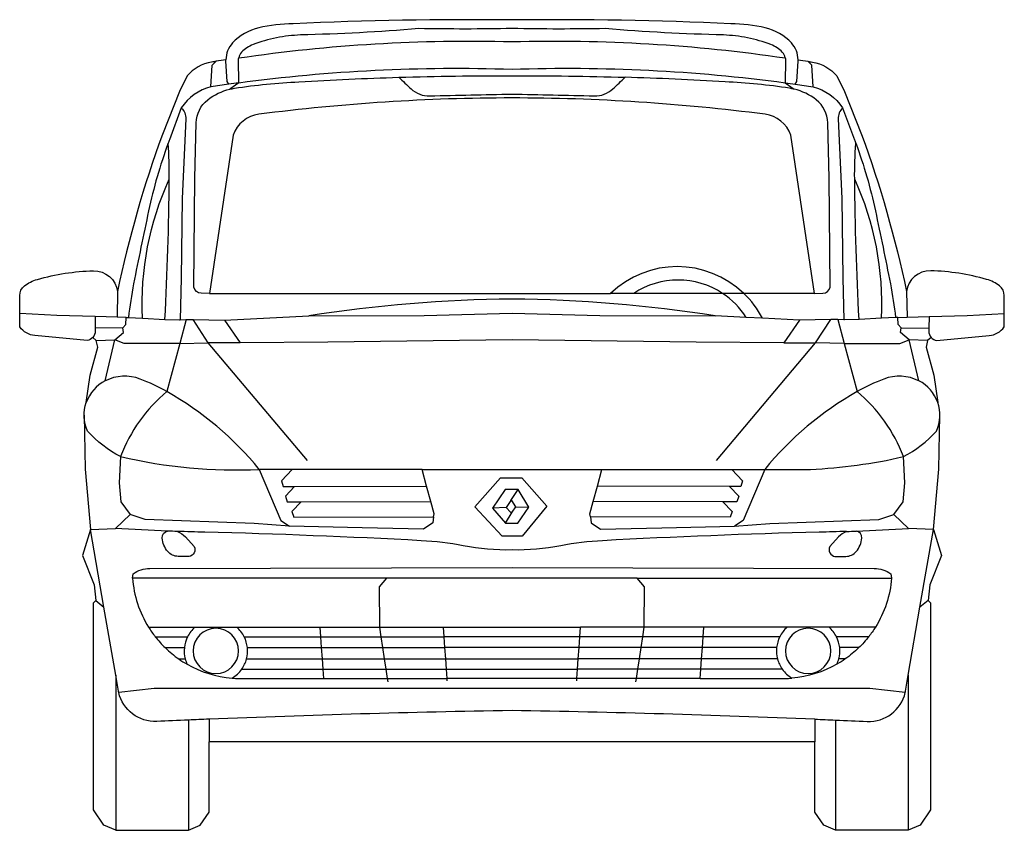
# Model space of a CAD drawing. Units: metres. Extents: x 10962.33 to 10964.47, y 12158.33 to 12160.1.
import ezdxf

# ---------------------------------------------------------------- set-up
doc = ezdxf.new("R2010")
doc.units = ezdxf.units.M
doc.header["$LTSCALE"] = 50

msp = doc.modelspace()

# ---------------------------------------------------------------- linework, layer by layer
at = {"color": 0, "lineweight": -2}
for points in [[(10964.0249, 12160.0119, 0.190741), (10964.0104, 12160.0486, 0.147368), (10963.9533, 12160.0816, 0.056791), (10963.878, 12160.0905, 0.014703), (10963.4009, 12160.0989, 0.014703), (10962.9237, 12160.0905, 0.056791), (10962.8484, 12160.0816, 0.147368), (10962.7914, 12160.0486, 0.190741), (10962.7769, 12160.0119, -0.190741)], [(10963.9969, 12160.0161, 0.150004), (10963.9905, 12160.0285, 0.107225), (10963.9656, 12160.045, 0.044042), (10963.9144, 12160.0599, 0.037688), (10963.8625, 12160.0661, -0.015427), (10963.6043, 12160.08, -0.009582), (10963.4009, 12160.0801, -0.009582), (10963.1975, 12160.08, -0.015427), (10962.9392, 12160.0661, 0.037689), (10962.8873, 12160.0599, 0.044041), (10962.8361, 12160.045, 0.107225), (10962.8112, 12160.0285, 0.150005), (10962.8048, 12160.0161, -0.150005)], [(10962.8048, 12160.0161, -0.043067), (10963.4009, 12160.0516, -0.043067), (10963.9969, 12160.0161)], [(10962.7555, 12160.0086, 0.000727), (10962.7456, 12160.0069, 0.179418), (10962.6924, 12159.9766), (10962.6754, 12159.9428), (10962.6384, 12159.849, 0.0361), (10962.5404, 12159.5063)], [(10962.7769, 12160.0119, 0.001553), (10962.7555, 12160.0086)], [(10962.7829, 12159.959), (10962.7794, 12159.9643), (10962.7769, 12160.009, -0.013842), (10962.7769, 12160.0119)], [(10962.8048, 12159.962), (10962.8044, 12160.0118, -0.046449), (10962.8048, 12160.0161, 0.046449)], [(10963.9969, 12160.0161, -0.046452), (10963.9973, 12160.0118), (10963.9969, 12159.962)], [(10964.0188, 12159.959), (10964.0223, 12159.9643), (10964.0248, 12160.009, 0.013842), (10964.0249, 12160.0119)], [(10964.0249, 12160.0119, -0.001553), (10964.0462, 12160.0086)], [(10964.0462, 12160.0086, -0.000727), (10964.0562, 12160.0069, -0.179418), (10964.1094, 12159.9766), (10964.1263, 12159.9428), (10964.1634, 12159.849, -0.0361), (10964.2613, 12159.5063)], [(10962.8048, 12159.962, -0.0417), (10963.4009, 12159.9915, -0.0417), (10963.9969, 12159.962)], [(10962.7855, 12159.9478, -0.019709), (10962.7954, 12159.9498, -0.02815), (10962.9362, 12159.9639, -0.00767), (10963.154, 12159.9738)], [(10963.154, 12159.9738, -0.008684), (10963.4009, 12159.9771, -0.008684), (10963.6477, 12159.9738, 0.008684)], [(10963.154, 12159.9738, 0.004349), (10963.1806, 12159.9486, 0.197376), (10963.2215, 12159.9331, -0.002688), (10963.4009, 12159.9371, -0.002688), (10963.5802, 12159.9331, 0.197376), (10963.6211, 12159.9486, 0.004349), (10963.6477, 12159.9738)], [(10964.0162, 12159.9478, 0.019709), (10964.0064, 12159.9498, 0.02815), (10963.8656, 12159.9639, 0.00767), (10963.6477, 12159.9738)], [(10962.7441, 12159.9533, 0.182038), (10962.6796, 12159.9071)], [(10962.7412, 12159.5024), (10962.7228, 12159.5026, -0.353228), (10962.7067, 12159.5158), (10962.7093, 12159.7534), (10962.7119, 12159.8743, -0.226252), (10962.7373, 12159.9247, -0.106522), (10962.7855, 12159.9478)], [(10962.7829, 12159.959, 0.002736), (10962.7441, 12159.9533)], [(10962.8048, 12159.962, 0.001542), (10962.7829, 12159.959)], [(10963.9969, 12159.962, -0.001542), (10964.0188, 12159.959)], [(10964.0605, 12159.5024), (10964.079, 12159.5026, 0.353228), (10964.095, 12159.5158), (10964.0924, 12159.7534), (10964.0898, 12159.8743, 0.226252), (10964.0644, 12159.9247, 0.106522), (10964.0162, 12159.9478)], [(10964.0188, 12159.959, -0.002736), (10964.0576, 12159.9533)], [(10964.0576, 12159.9533, -0.182038), (10964.1221, 12159.9071)], [(10964.0605, 12159.5024), (10964.0089, 12159.8477, 0.283196), (10963.9528, 12159.8931, 0.031974), (10963.4009, 12159.9287, 0.031974), (10962.8489, 12159.8931, 0.283196), (10962.7928, 12159.8477), (10962.7412, 12159.5024)], [(10962.6796, 12159.9071), (10962.6536, 12159.8375, 0.001861), (10962.6507, 12159.8298)], [(10962.6796, 12159.9071, -0.200184), (10962.6894, 12159.883), (10962.6812, 12159.7096), (10962.679, 12159.5357), (10962.6769, 12159.4448)], [(10964.1221, 12159.9071, 0.200184), (10964.1123, 12159.883), (10964.1205, 12159.7096), (10964.1227, 12159.5357), (10964.1249, 12159.4448)], [(10964.1221, 12159.9071), (10964.1482, 12159.8375, -0.001861), (10964.151, 12159.8298)], [(10962.6507, 12159.8298, 0.034675), (10962.6083, 12159.6825, 0.004204), (10962.5755, 12159.5234, 0.022558), (10962.5644, 12159.4496)], [(10962.6534, 12159.7519, 0.021551), (10962.6507, 12159.8298)], [(10964.1483, 12159.7519, -0.021551), (10964.151, 12159.8298)], [(10964.151, 12159.8298, -0.034675), (10964.1935, 12159.6825, -0.004204), (10964.2262, 12159.5234, -0.022558), (10964.2374, 12159.4496)], [(10962.5951, 12159.4486, -0.120637), (10962.6534, 12159.7519)], [(10962.6438, 12159.4453, 0.011344), (10962.6534, 12159.7519)], [(10964.2067, 12159.4486, 0.120637), (10964.1483, 12159.7519)], [(10964.158, 12159.4453, -0.011344), (10964.1483, 12159.7519)], [(10963.9065, 12159.5024, 0.400892), (10963.6158, 12159.5024)], [(10962.327, 12159.4584), (10962.327, 12159.4974, -0.231667), (10962.3374, 12159.5185, -0.095499), (10962.3656, 12159.5329, -0.063197), (10962.4877, 12159.5517, -0.386305), (10962.5404, 12159.5063)], [(10964.4747, 12159.4584), (10964.4747, 12159.4974, 0.231667), (10964.4644, 12159.5185, 0.095499), (10964.4361, 12159.5329, 0.063197), (10964.3141, 12159.5517, 0.386305), (10964.2613, 12159.5063)], [(10963.8602, 12159.5024, 0.299931), (10963.6663, 12159.5024)], [(10963.9118, 12159.45, 0.105419), (10963.8602, 12159.5024)], [(10963.9473, 12159.4483, 0.081063), (10963.9065, 12159.5024)], [(10963.8441, 12159.4534, 0.035531), (10963.4009, 12159.4901, 0.035531), (10962.9576, 12159.4534)], [(10962.4867, 12159.4063, -0.189472), (10962.4739, 12159.3999), (10962.3602, 12159.4102, -0.219515), (10962.3273, 12159.4292), (10962.327, 12159.4584)], [(10964.315, 12159.4063, 0.189472), (10964.3278, 12159.3999), (10964.4415, 12159.4102, 0.219515), (10964.4744, 12159.4292), (10964.4747, 12159.4584)], [(10962.4916, 12159.4263), (10962.4917, 12159.4197, -0.189472), (10962.4867, 12159.4063)], [(10964.3101, 12159.4263), (10964.31, 12159.4197, 0.189472), (10964.315, 12159.4063)], [(10962.6482, 12159.2881, 0.038756), (10962.5896, 12159.3156, 0.210545), (10962.5136, 12159.3116)], [(10964.2882, 12159.3116, 0.210545), (10964.2121, 12159.3156, 0.038756), (10964.1535, 12159.2881)], [(10962.5136, 12159.3116, 0.193658), (10962.4723, 12159.2646)], [(10964.3294, 12159.2646, 0.193658), (10964.2882, 12159.3116)], [(10962.6482, 12159.2881, 0.130384), (10962.5471, 12159.1462)], [(10962.8496, 12159.1184, 0.091774), (10962.6482, 12159.2881)], [(10964.1535, 12159.2881, 0.091774), (10963.9521, 12159.1184)], [(10964.2546, 12159.1462, 0.130384), (10964.1535, 12159.2881)], [(10962.5471, 12159.1462, -0.086978), (10962.4751, 12159.202, -0.193658), (10962.4723, 12159.2646, 0.193658)], [(10964.2546, 12159.1462, 0.086978), (10964.3266, 12159.202, 0.193658), (10964.3294, 12159.2646)], [(10962.5471, 12159.1462, 0.067821), (10962.8496, 12159.1184)], [(10963.9521, 12159.1184), (10964.0516, 12159.1184, 0.045637), (10964.2546, 12159.1462)], [(10962.6498, 12158.9839, -0.004659), (10962.5359, 12158.9893)], [(10962.6711, 12158.9831, -0.111773), (10962.6885, 12158.9711), (10962.7078, 12158.95, -0.490343), (10962.6965, 12158.9284), (10962.6727, 12158.9286, -0.218536), (10962.65, 12158.9393, -0.157455), (10962.6379, 12158.9687, -0.384754), (10962.6498, 12158.9839)], [(10962.6711, 12158.9831, -0.000873), (10962.6498, 12158.9839)], [(10964.1306, 12158.9831, -0.002436), (10964.0711, 12158.9814, 0.007087), (10963.5986, 12158.9629, 0.033658), (10963.5071, 12158.9518, -0.050571), (10963.4009, 12158.9426, -0.050571), (10963.2947, 12158.9518, 0.033658), (10963.2031, 12158.9629, 0.007087), (10962.7307, 12158.9814, -0.002436), (10962.6711, 12158.9831)], [(10964.1306, 12158.9831, 0.111773), (10964.1133, 12158.9711), (10964.0939, 12158.95, 0.490343), (10964.1053, 12158.9284), (10964.1291, 12158.9286, 0.218536), (10964.1518, 12158.9393, 0.157455), (10964.1638, 12158.9687, 0.384754), (10964.152, 12158.9839)], [(10964.1306, 12158.9831, 0.000873), (10964.152, 12158.9839)], [(10964.152, 12158.9839, 0.004659), (10964.2658, 12158.9893)], [(10962.573, 12158.8812), (10962.5745, 12158.8909, -0.15213), (10962.6108, 12158.9023), (10963.4009, 12158.9043), (10964.1909, 12158.9023, -0.15213), (10964.2272, 12158.8909), (10964.2288, 12158.8812)], [(10962.573, 12158.8812, 0.119925), (10962.6082, 12158.7743)], [(10964.2288, 12158.8812, -0.119925), (10964.1935, 12158.7743)], [(10962.6082, 12158.7743, 0.026724), (10962.6228, 12158.7534)], [(10962.7092, 12158.7743, 0.096071), (10962.6932, 12158.7534)], [(10962.8167, 12158.7534, 0.096071), (10962.8006, 12158.7743)], [(10964.0011, 12158.7743, 0.096071), (10963.985, 12158.7534)], [(10964.1086, 12158.7534, 0.096071), (10964.0925, 12158.7743)], [(10964.1935, 12158.7743, -0.026724), (10964.1789, 12158.7534)], [(10962.6228, 12158.7534, 0.033634), (10962.6442, 12158.7296)], [(10962.6932, 12158.7534, 0.090483), (10962.6862, 12158.7296)], [(10962.8237, 12158.7296, 0.090483), (10962.8167, 12158.7534)], [(10963.985, 12158.7534, 0.090483), (10963.9781, 12158.7296)], [(10964.1156, 12158.7296, 0.090483), (10964.1086, 12158.7534)], [(10964.1789, 12158.7534, -0.033634), (10964.1575, 12158.7296)], [(10962.6442, 12158.7296, 0.040974), (10962.6742, 12158.7048)], [(10962.6862, 12158.7296, 0.090707), (10962.6881, 12158.7048)], [(10962.8218, 12158.7048, 0.090707), (10962.8237, 12158.7296)], [(10963.9781, 12158.7296, 0.090707), (10963.98, 12158.7048)], [(10964.1137, 12158.7048, 0.090707), (10964.1156, 12158.7296)], [(10964.1575, 12158.7296, -0.040974), (10964.1275, 12158.7048)], [(10962.6742, 12158.7048, 0.022188), (10962.6921, 12158.6935)], [(10962.6881, 12158.7048, 0.04345), (10962.6921, 12158.6935)], [(10962.8114, 12158.6825, 0.089789), (10962.8218, 12158.7048)], [(10963.98, 12158.7048, 0.089789), (10963.9904, 12158.6825)], [(10964.1275, 12158.7048, -0.022188), (10964.1096, 12158.6935)], [(10964.1096, 12158.6935, 0.04345), (10964.1137, 12158.7048)], [(10962.6921, 12158.6935, 0.109199), (10962.7902, 12158.663)], [(10962.7902, 12158.663, 0.105287), (10962.8114, 12158.6825)], [(10963.9904, 12158.6825, 0.105287), (10964.0115, 12158.663)], [(10964.1096, 12158.6935, -0.109199), (10964.0115, 12158.663)], [(10962.543, 12158.6316, -0.008794), (10962.5424, 12158.6344), (10962.5364, 12158.6693)], [(10962.7902, 12158.663, 0.016055), (10962.8055, 12158.6622), (10962.9904, 12158.6622)], [(10963.8113, 12158.6622), (10963.9962, 12158.6622, 0.016055), (10964.0115, 12158.663, -0.016055)], [(10964.2587, 12158.6316, 0.008794), (10964.2593, 12158.6344), (10964.2653, 12158.6693)], [(10962.6951, 12158.5716, 0.000631), (10962.6261, 12158.5686, -0.361421), (10962.543, 12158.6316)], [(10964.1066, 12158.5716, -0.000631), (10964.1756, 12158.5686, 0.361421), (10964.2587, 12158.6316)], [(10964.0616, 12158.5735, 0.006032), (10963.4009, 12158.5922, 0.006032), (10962.7401, 12158.5735)], [(10962.7401, 12158.5735, 0.000411), (10962.6951, 12158.5716)], [(10964.0616, 12158.5735, -0.000411), (10964.1066, 12158.5716)]]:
    msp.add_lwpolyline(points, format="xyb", dxfattribs=at)
for points in [[(10962.7441, 12159.9533), (10962.7472, 12160.0005), (10962.7555, 12160.0086)], [(10964.0576, 12159.9533), (10964.0546, 12160.0005), (10964.0462, 12160.0086)], [(10962.8048, 12159.962), (10962.7855, 12159.9478)], [(10963.9969, 12159.962), (10964.0162, 12159.9478)], [(10962.5404, 12159.5063), (10962.5393, 12159.4508)], [(10962.7412, 12159.5024), (10963.4009, 12159.5024), (10963.6158, 12159.5024)], [(10963.6663, 12159.5024), (10963.6158, 12159.5024)], [(10963.8602, 12159.5024), (10963.6663, 12159.5024)], [(10963.9065, 12159.5024), (10963.8602, 12159.5024)], [(10964.0605, 12159.5024), (10963.9065, 12159.5024)], [(10964.2613, 12159.5063), (10964.2625, 12159.4508)], [(10962.4913, 12159.4519), (10962.4078, 12159.4539), (10962.327, 12159.4584)], [(10962.5393, 12159.4508), (10962.4913, 12159.4519)], [(10962.4913, 12159.4519), (10962.4916, 12159.4263)], [(10962.5595, 12159.4498), (10962.5393, 12159.4508)], [(10962.5519, 12159.4272), (10962.5583, 12159.4347), (10962.5595, 12159.4498)], [(10962.5595, 12159.4498), (10962.5644, 12159.4496)], [(10962.5644, 12159.4496), (10962.5951, 12159.4486)], [(10962.5951, 12159.4486), (10962.6438, 12159.4453)], [(10962.7738, 12159.4443), (10962.9576, 12159.4534)], [(10962.9576, 12159.4534), (10963.2094, 12159.4542), (10963.4009, 12159.459), (10963.5923, 12159.4542), (10963.8441, 12159.4534)], [(10963.9118, 12159.45), (10963.8441, 12159.4534)], [(10963.9473, 12159.4483), (10963.9118, 12159.45)], [(10964.0279, 12159.4443), (10963.9473, 12159.4483)], [(10964.2067, 12159.4486), (10964.158, 12159.4453)], [(10964.2374, 12159.4496), (10964.2067, 12159.4486)], [(10964.2423, 12159.4498), (10964.2374, 12159.4496)], [(10964.2423, 12159.4498), (10964.2625, 12159.4508)], [(10964.2498, 12159.4272), (10964.2434, 12159.4347), (10964.2423, 12159.4498)], [(10964.2625, 12159.4508), (10964.3105, 12159.4519)], [(10964.3105, 12159.4519), (10964.3101, 12159.4263)], [(10964.3105, 12159.4519), (10964.3939, 12159.4539), (10964.4747, 12159.4584)], [(10962.5519, 12159.4272), (10962.4916, 12159.4263)], [(10962.5347, 12159.4008), (10962.5536, 12159.4169), (10962.5519, 12159.4272)], [(10962.6438, 12159.4453), (10962.6756, 12159.4447), (10962.6769, 12159.4448)], [(10962.6904, 12159.4451), (10962.6764, 12159.3931)], [(10962.6769, 12159.4448), (10962.6904, 12159.4451)], [(10962.6904, 12159.4451), (10962.7052, 12159.4454)], [(10962.7385, 12159.3943), (10962.7052, 12159.4454)], [(10962.7052, 12159.4454), (10962.7738, 12159.4443)], [(10962.7738, 12159.4443), (10962.8076, 12159.3946)], [(10964.0279, 12159.4443), (10963.9941, 12159.3946)], [(10964.0965, 12159.4454), (10964.0279, 12159.4443)], [(10964.0632, 12159.3943), (10964.0965, 12159.4454)], [(10964.1113, 12159.4451), (10964.0965, 12159.4454)], [(10964.1113, 12159.4451), (10964.1254, 12159.3931)], [(10964.1249, 12159.4448), (10964.1113, 12159.4451)], [(10964.158, 12159.4453), (10964.1261, 12159.4447), (10964.1249, 12159.4448)], [(10964.2671, 12159.4008), (10964.2481, 12159.4169), (10964.2498, 12159.4272)], [(10964.2498, 12159.4272), (10964.3101, 12159.4263)], [(10962.4867, 12159.4063), (10962.4942, 12159.3996)], [(10964.315, 12159.4063), (10964.3075, 12159.3996)], [(10962.4723, 12159.2646), (10962.4807, 12159.324), (10962.4972, 12159.3851), (10962.4942, 12159.3996)], [(10962.4942, 12159.3996), (10962.5347, 12159.4008)], [(10962.5136, 12159.3116), (10962.5347, 12159.4008)], [(10962.6764, 12159.3931), (10962.5547, 12159.3934), (10962.5347, 12159.4008)], [(10962.6764, 12159.3931), (10962.6482, 12159.2881)], [(10962.6764, 12159.3931), (10962.7385, 12159.3943)], [(10962.8076, 12159.3946), (10962.7385, 12159.3943)], [(10962.9547, 12159.1377), (10962.7385, 12159.3943)], [(10963.9941, 12159.3946), (10963.8027, 12159.3958), (10963.4009, 12159.4013), (10962.9991, 12159.3958), (10962.8076, 12159.3946)], [(10963.847, 12159.1377), (10964.0632, 12159.3943)], [(10963.9941, 12159.3946), (10964.0632, 12159.3943)], [(10964.1254, 12159.3931), (10964.0632, 12159.3943)], [(10964.1254, 12159.3931), (10964.2471, 12159.3934), (10964.2671, 12159.4008)], [(10964.1254, 12159.3931), (10964.1535, 12159.2881)], [(10964.2882, 12159.3116), (10964.2671, 12159.4008)], [(10964.3075, 12159.3996), (10964.2671, 12159.4008)], [(10964.3075, 12159.3996), (10964.3045, 12159.3851), (10964.3211, 12159.324), (10964.3294, 12159.2646)], [(10962.4676, 12159.2368), (10962.4696, 12159.1189), (10962.4816, 12158.9876)], [(10964.3201, 12158.9876), (10964.3321, 12159.1189), (10964.3342, 12159.2368)], [(10962.5471, 12159.1462), (10962.5437, 12159.0889), (10962.5478, 12159.0473), (10962.5683, 12159.0197)], [(10964.2334, 12159.0197), (10964.2539, 12159.0473), (10964.258, 12159.0889), (10964.2546, 12159.1462)], [(10962.9213, 12159.1184), (10962.8496, 12159.1184)], [(10962.8496, 12159.1184), (10962.8967, 12159.0071), (10962.9157, 12158.9948)], [(10962.9213, 12159.1184), (10962.898, 12159.0934), (10962.9019, 12159.0811), (10962.9262, 12159.0811)], [(10963.2048, 12159.1184), (10962.9213, 12159.1184)], [(10963.2048, 12159.1184), (10963.4009, 12159.118), (10963.5969, 12159.1184)], [(10963.2146, 12159.0821), (10963.2048, 12159.1184)], [(10963.5871, 12159.0821), (10963.5969, 12159.1184)], [(10963.5969, 12159.1184), (10963.8805, 12159.1184)], [(10963.8805, 12159.1184), (10963.9037, 12159.0934), (10963.8999, 12159.0811), (10963.8755, 12159.0811)], [(10963.8805, 12159.1184), (10963.9521, 12159.1184)], [(10963.9521, 12159.1184), (10963.905, 12159.0071), (10963.886, 12158.9948)], [(10963.3761, 12159.1002), (10963.4224, 12159.1002), (10963.4767, 12159.0385), (10963.4231, 12158.9724), (10963.3795, 12158.9724), (10963.3201, 12159.0368), (10963.3761, 12159.1002)], [(10962.9262, 12159.0811), (10962.9065, 12159.0599), (10962.9103, 12159.0476), (10962.9407, 12159.0477)], [(10962.9262, 12159.0811), (10963.2146, 12159.0821)], [(10963.2237, 12159.0486), (10963.2146, 12159.0821)], [(10963.414, 12159.0744), (10963.3858, 12159.0744), (10963.358, 12159.0338)], [(10963.3984, 12159.0506), (10963.414, 12159.0744)], [(10963.4375, 12159.0362), (10963.414, 12159.0744)], [(10963.578, 12159.0486), (10963.5871, 12159.0821)], [(10963.8755, 12159.0811), (10963.5871, 12159.0821)], [(10963.8755, 12159.0811), (10963.8953, 12159.0599), (10963.8914, 12159.0476), (10963.8611, 12159.0477)], [(10962.9407, 12159.0477), (10962.9209, 12159.0264), (10962.9248, 12159.0141), (10963.23, 12159.0151)], [(10962.9407, 12159.0477), (10963.2237, 12159.0486)], [(10963.23, 12159.0151), (10963.231, 12159.0216), (10963.2237, 12159.0486)], [(10963.3984, 12159.0506), (10963.388, 12159.0355)], [(10963.4092, 12159.0368), (10963.4007, 12159.0506), (10963.3984, 12159.0506)], [(10963.5718, 12159.0151), (10963.5707, 12159.0216), (10963.578, 12159.0486)], [(10963.8611, 12159.0477), (10963.8808, 12159.0264), (10963.8769, 12159.0141), (10963.5718, 12159.0151)], [(10963.8611, 12159.0477), (10963.578, 12159.0486)], [(10962.5359, 12158.9893), (10962.5683, 12159.0197)], [(10962.9157, 12158.9948), (10962.8385, 12159.0003), (10962.6004, 12159.0091), (10962.5683, 12159.0197)], [(10963.388, 12159.0355), (10963.358, 12159.0338)], [(10963.358, 12159.0338), (10963.3865, 12159.001)], [(10963.3865, 12159.001), (10963.4137, 12159.001), (10963.4375, 12159.0362)], [(10963.3865, 12159.001), (10963.401, 12159.0248)], [(10963.388, 12159.0355), (10963.3974, 12159.0248), (10963.401, 12159.0248)], [(10963.401, 12159.0248), (10963.4092, 12159.0368)], [(10963.4092, 12159.0368), (10963.4375, 12159.0362)], [(10963.886, 12158.9948), (10963.9632, 12159.0003), (10964.2013, 12159.0091), (10964.2334, 12159.0197)], [(10964.2658, 12158.9893), (10964.2334, 12159.0197)], [(10963.23, 12159.0151), (10963.2279, 12159.0021), (10963.2079, 12158.9882), (10963.0739, 12158.9912), (10962.9157, 12158.9948)], [(10963.5718, 12159.0151), (10963.5738, 12159.0021), (10963.5939, 12158.9882), (10963.7278, 12158.9912), (10963.886, 12158.9948)], [(10962.4816, 12158.9876), (10962.4638, 12158.9308), (10962.4897, 12158.8665), (10962.4931, 12158.8322)], [(10962.4816, 12158.9876), (10962.5359, 12158.9893)], [(10962.5109, 12158.8177), (10962.4816, 12158.9876)], [(10964.3201, 12158.9876), (10964.2658, 12158.9893)], [(10964.2908, 12158.8177), (10964.3201, 12158.9876)], [(10964.3201, 12158.9876), (10964.3379, 12158.9308), (10964.312, 12158.8665), (10964.3087, 12158.8322)], [(10963.1276, 12158.8812), (10962.573, 12158.8812)], [(10963.1124, 12158.7743), (10963.1116, 12158.8623), (10963.1276, 12158.8812)], [(10963.6741, 12158.8812), (10963.4009, 12158.8812), (10963.1276, 12158.8812)], [(10963.6894, 12158.7743), (10963.6901, 12158.8623), (10963.6741, 12158.8812)], [(10963.6741, 12158.8812), (10964.2288, 12158.8812)], [(10962.5364, 12158.3311), (10962.5108, 12158.3425), (10962.488, 12158.3758), (10962.488, 12158.8275), (10962.4931, 12158.8322)], [(10962.4931, 12158.8322), (10962.5109, 12158.8177)], [(10964.3087, 12158.8322), (10964.3138, 12158.8275), (10964.3138, 12158.3758), (10964.2909, 12158.3425), (10964.2653, 12158.3311)], [(10964.3087, 12158.8322), (10964.2908, 12158.8177)], [(10962.5364, 12158.6693), (10962.5109, 12158.8177)], [(10964.2653, 12158.6693), (10964.2908, 12158.8177)], [(10962.6082, 12158.7743), (10962.7092, 12158.7743)], [(10962.7092, 12158.7743), (10962.8006, 12158.7743)], [(10962.8006, 12158.7743), (10962.9821, 12158.7743)], [(10962.9837, 12158.7534), (10962.9821, 12158.7743)], [(10962.9821, 12158.7743), (10963.1124, 12158.7743)], [(10963.1155, 12158.7534), (10963.1124, 12158.7743)], [(10963.1124, 12158.7743), (10963.2516, 12158.7743)], [(10963.253, 12158.7534), (10963.2516, 12158.7743)], [(10963.2516, 12158.7743), (10963.4009, 12158.7743), (10963.5501, 12158.7743)], [(10963.5487, 12158.7534), (10963.5501, 12158.7743)], [(10963.6894, 12158.7743), (10963.5501, 12158.7743)], [(10963.6862, 12158.7534), (10963.6894, 12158.7743)], [(10963.8196, 12158.7743), (10963.6894, 12158.7743)], [(10963.8181, 12158.7534), (10963.8196, 12158.7743)], [(10964.0011, 12158.7743), (10963.8196, 12158.7743)], [(10964.0925, 12158.7743), (10964.0011, 12158.7743)], [(10964.1935, 12158.7743), (10964.0925, 12158.7743)], [(10962.6228, 12158.7534), (10962.6932, 12158.7534)], [(10962.8167, 12158.7534), (10962.9837, 12158.7534)], [(10962.9854, 12158.7296), (10962.9837, 12158.7534)], [(10962.9837, 12158.7534), (10963.1155, 12158.7534)], [(10963.1192, 12158.7296), (10963.1155, 12158.7534)], [(10963.1155, 12158.7534), (10963.253, 12158.7534)], [(10963.5487, 12158.7534), (10963.4009, 12158.7534), (10963.253, 12158.7534)], [(10963.2546, 12158.7296), (10963.253, 12158.7534)], [(10963.5471, 12158.7296), (10963.5487, 12158.7534)], [(10963.6862, 12158.7534), (10963.5487, 12158.7534)], [(10963.6826, 12158.7296), (10963.6862, 12158.7534)], [(10963.8181, 12158.7534), (10963.6862, 12158.7534)], [(10963.8163, 12158.7296), (10963.8181, 12158.7534)], [(10963.985, 12158.7534), (10963.8181, 12158.7534)], [(10964.1789, 12158.7534), (10964.1086, 12158.7534)], [(10962.6442, 12158.7296), (10962.6862, 12158.7296)], [(10962.8237, 12158.7296), (10962.9854, 12158.7296)], [(10962.9872, 12158.7048), (10962.9854, 12158.7296)], [(10962.9854, 12158.7296), (10963.1192, 12158.7296)], [(10963.1229, 12158.7048), (10963.1192, 12158.7296)], [(10963.1192, 12158.7296), (10963.2546, 12158.7296)], [(10963.5471, 12158.7296), (10963.4009, 12158.7296), (10963.2546, 12158.7296)], [(10963.2563, 12158.7048), (10963.2546, 12158.7296)], [(10963.5455, 12158.7048), (10963.5471, 12158.7296)], [(10963.6826, 12158.7296), (10963.5471, 12158.7296)], [(10963.6788, 12158.7048), (10963.6826, 12158.7296)], [(10963.8163, 12158.7296), (10963.6826, 12158.7296)], [(10963.8145, 12158.7048), (10963.8163, 12158.7296)], [(10963.9781, 12158.7296), (10963.8163, 12158.7296)], [(10964.1575, 12158.7296), (10964.1156, 12158.7296)], [(10962.6742, 12158.7048), (10962.6881, 12158.7048)], [(10962.8218, 12158.7048), (10962.9872, 12158.7048)], [(10962.9889, 12158.6825), (10962.9872, 12158.7048)], [(10962.9872, 12158.7048), (10963.1229, 12158.7048)], [(10963.1263, 12158.6825), (10963.1229, 12158.7048)], [(10963.1229, 12158.7048), (10963.2563, 12158.7048)], [(10963.2577, 12158.6825), (10963.2563, 12158.7048)], [(10963.2563, 12158.7048), (10963.4009, 12158.7048), (10963.5455, 12158.7048)], [(10963.544, 12158.6825), (10963.5455, 12158.7048)], [(10963.6788, 12158.7048), (10963.5455, 12158.7048)], [(10963.6754, 12158.6825), (10963.6788, 12158.7048)], [(10963.8145, 12158.7048), (10963.6788, 12158.7048)], [(10963.8128, 12158.6825), (10963.8145, 12158.7048)], [(10963.98, 12158.7048), (10963.8145, 12158.7048)], [(10964.1275, 12158.7048), (10964.1137, 12158.7048)], [(10962.8114, 12158.6825), (10962.9889, 12158.6825)], [(10962.9904, 12158.6622), (10962.9889, 12158.6825)], [(10962.9889, 12158.6825), (10963.1263, 12158.6825)], [(10963.1294, 12158.6622), (10963.1263, 12158.6825)], [(10963.1263, 12158.6825), (10963.2577, 12158.6825)], [(10963.2591, 12158.6622), (10963.2577, 12158.6825)], [(10963.2577, 12158.6825), (10963.4009, 12158.6825), (10963.544, 12158.6825)], [(10963.5426, 12158.6622), (10963.544, 12158.6825)], [(10963.6754, 12158.6825), (10963.544, 12158.6825)], [(10963.6723, 12158.6622), (10963.6754, 12158.6825)], [(10963.8128, 12158.6825), (10963.6754, 12158.6825)], [(10963.8113, 12158.6622), (10963.8128, 12158.6825)], [(10963.9904, 12158.6825), (10963.8128, 12158.6825)], [(10962.5364, 12158.6693), (10962.5364, 12158.3311)], [(10962.9904, 12158.6622), (10963.1294, 12158.6622)], [(10963.1305, 12158.6548), (10963.1294, 12158.6622)], [(10963.1294, 12158.6622), (10963.2591, 12158.6622)], [(10963.5426, 12158.6622), (10963.4009, 12158.6622), (10963.2591, 12158.6622)], [(10963.2594, 12158.6572), (10963.2591, 12158.6622)], [(10963.5423, 12158.6572), (10963.5426, 12158.6622)], [(10963.6723, 12158.6622), (10963.5426, 12158.6622)], [(10963.6712, 12158.6548), (10963.6723, 12158.6622)], [(10963.8113, 12158.6622), (10963.6723, 12158.6622)], [(10964.2653, 12158.6693), (10964.2653, 12158.3311)], [(10964.2587, 12158.6316), (10964.1812, 12158.6403), (10963.4009, 12158.6403), (10962.6206, 12158.6403), (10962.543, 12158.6316)], [(10962.6951, 12158.5716), (10962.6951, 12158.3311)], [(10962.7401, 12158.5735), (10962.7401, 12158.5243)], [(10964.0616, 12158.5735), (10964.0616, 12158.5243)], [(10964.1066, 12158.5716), (10964.1066, 12158.3311)], [(10962.6951, 12158.3311), (10962.7208, 12158.3425), (10962.7401, 12158.3707), (10962.7401, 12158.5243)], [(10964.0616, 12158.5243), (10963.4321, 12158.5243), (10963.3697, 12158.5243), (10962.7401, 12158.5243)], [(10964.1066, 12158.3311), (10964.081, 12158.3425), (10964.0616, 12158.3707), (10964.0616, 12158.5243)], [(10962.5364, 12158.3311), (10962.6951, 12158.3311)], [(10964.2653, 12158.3311), (10964.1066, 12158.3311)]]:
    msp.add_lwpolyline(points, dxfattribs=at)
for points in [[(10962.7549, 12158.7718, 1), (10962.7549, 12158.6729, 1)], [(10964.0468, 12158.7718, 1), (10964.0468, 12158.6729, 1)]]:
    msp.add_lwpolyline(points, format="xyb", close=True, dxfattribs=at)

doc.saveas('drawing.dxf')
